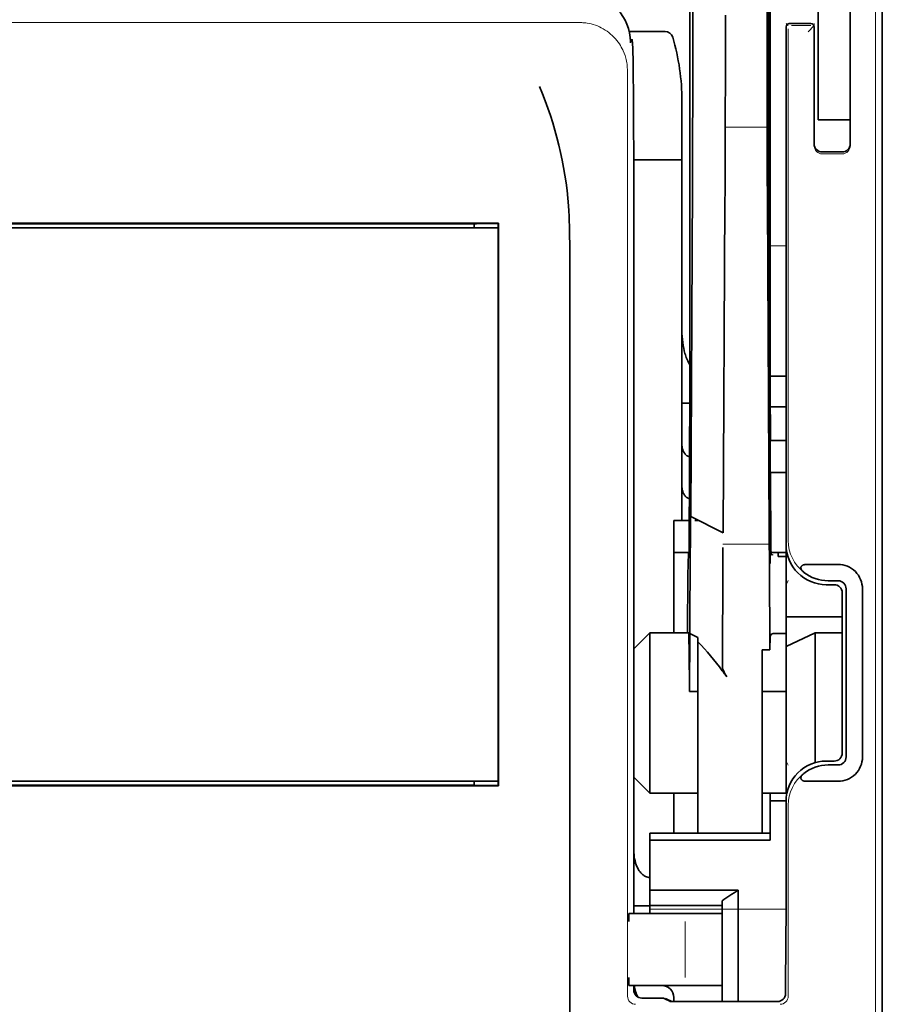
# Model space of a CAD drawing. Units: millimetres. Extents: x -2962 to 13463, y 2912 to 5377.
# Drawn here: x 2548 to 2601, y 3899 to 3960 of the extents above; entities that cross this region are included whole.
import ezdxf

# ---------------------------------------------------------------- set-up
doc = ezdxf.new("R2010")
doc.units = ezdxf.units.MM

msp = doc.modelspace()

# ---------------------------------------------------------------- linework, layer by layer
at = {"color": 5, "lineweight": 35}
for p, q in [((2600.902, 4505.976), (2600.902, 3948.262)), ((2593.953, 4073.727), (2593.953, 3940.203)), ((2593.864, 3939.404), (2593.864, 3979.194)), ((2600.902, 3858.712), (2600.902, 3970.949)), ((2600.902, 3964.14), (2600.902, 3912.569)), ((2585.518, 3949.255), (2585.518, 3905.094)), ((2577.14, 3947.821), (2526.418, 3947.821)), ((2526.439, 3947.518), (2577.119, 3947.518)), ((2526.439, 3947.518), (2577.119, 3947.518)), ((2575.631, 3947.766), (2527.928, 3947.766)), ((2581.55, 3887.488), (2581.55, 3946.001)), ((2600.902, 3938.835), (2600.902, 3870.618)), ((2577.119, 3913.281), (2526.439, 3913.281)), ((2577.137, 3912.981), (2526.422, 3912.981)), ((2527.928, 3913.033), (2575.631, 3913.033))]:
    msp.add_line(p, q, dxfattribs=at)
at = {"color": 5, "lineweight": 35, "ltscale": 0.39169}
msp.add_line((2593.765, 3990.164), (2593.765, 3959.067), dxfattribs=at)
at = {"color": 5, "lineweight": 35, "ltscale": 0.354745}
msp.add_line((2589.166, 3959.078), (2589.166, 3987.241), dxfattribs=at)
at = {"color": 5, "lineweight": 35, "ltscale": 0.444367}
msp.add_line((2593.851, 3946.271), (2593.851, 3981.549), dxfattribs=at)
at = {"color": 5, "lineweight": 35, "ltscale": 0.455411}
msp.add_line((2593.934, 3976.346), (2593.934, 3940.191), dxfattribs=at)
at = {"color": 5, "lineweight": 35, "ltscale": 0.44733}
msp.add_line((2588.993, 3940.204), (2588.993, 3975.718), dxfattribs=at)
at = {"color": 5, "lineweight": 35, "ltscale": 0.224347}
for p, q in [((2596.932, 3955.209), (2596.932, 3973.02)), ((2598.917, 3955.209), (2598.917, 3973.02))]:
    msp.add_line(p, q, dxfattribs=at)
at = {"color": 5, "lineweight": 13}
for p, q in [((2600.486, 3972.994), (2600.486, 3866.964)), ((2582.159, 3960.233), (2521.399, 3960.233)), ((2585.13, 3957.29), (2585.13, 3899.966))]:
    msp.add_line(p, q, dxfattribs=at)
at = {"color": 5, "lineweight": 13, "ltscale": 0.246303}
msp.add_line((2598.917, 3972.156), (2598.917, 3952.602), dxfattribs=at)
at = {"color": 5, "lineweight": 35, "ltscale": 0.24276}
msp.add_line((2598.917, 3971.875), (2598.917, 3952.602), dxfattribs=at)
at = {"color": 5, "lineweight": 35, "ltscale": 0.020512}
msp.add_line((2591.186, 3959.067), (2591.186, 3960.696), dxfattribs=at)
at = {"color": 5, "lineweight": 35, "ltscale": 0.020513}
msp.add_line((2593.791, 3959.083), (2593.791, 3960.711), dxfattribs=at)
at = {"color": 5, "lineweight": 13, "ltscale": 0.002253}
msp.add_line((2595.074, 3960.045), (2594.947, 3960.171), dxfattribs=at)
at = {"color": 5, "lineweight": 35, "ltscale": 0.006875}
msp.add_line((2595.146, 3960.171), (2595.692, 3960.171), dxfattribs=at)
at = {"color": 5, "lineweight": 35, "ltscale": 0.01}
msp.add_line((2595.692, 3960.171), (2596.486, 3960.164), dxfattribs=at)
at = {"color": 5, "lineweight": 13, "ltscale": 0.001495}
msp.add_line((2596.684, 3960.164), (2596.684, 3960.045), dxfattribs=at)
at = {"color": 5, "lineweight": 35, "ltscale": 0.027937}
msp.add_line((2585.236, 3959.675), (2587.454, 3959.675), dxfattribs=at)
at = {"color": 5, "lineweight": 13, "ltscale": 0.027937}
msp.add_line((2585.236, 3959.675), (2587.454, 3959.675), dxfattribs=at)
at = {"color": 5, "lineweight": 35, "ltscale": 0.40375}
msp.add_line((2594.948, 3959.972), (2594.948, 3927.919), dxfattribs=at)
at = {"color": 5, "lineweight": 13, "ltscale": 0.399003}
msp.add_line((2595.077, 3959.847), (2595.077, 3928.17), dxfattribs=at)
at = {"color": 5, "lineweight": 13, "ltscale": 0.015293}
msp.add_line((2596.486, 3960.041), (2595.272, 3960.041), dxfattribs=at)
at = {"color": 5, "lineweight": 13, "ltscale": 0.006782}
msp.add_line((2596.303, 3959.664), (2596.684, 3960.045), dxfattribs=at)
at = {"color": 5, "lineweight": 35, "ltscale": 0.001473}
msp.add_line((2596.684, 3959.964), (2596.684, 3959.847), dxfattribs=at)
at = {"color": 5, "lineweight": 35, "ltscale": 0.09125}
msp.add_line((2596.684, 3959.847), (2596.684, 3952.602), dxfattribs=at)
at = {"color": 5, "lineweight": 13, "ltscale": 0.09125}
msp.add_line((2596.684, 3959.847), (2596.684, 3952.602), dxfattribs=at)
at = {"color": 5, "lineweight": 13, "ltscale": 0.001562}
msp.add_line((2585.309, 3959.178), (2585.433, 3959.178), dxfattribs=at)
at = {"color": 5, "lineweight": 35, "ltscale": 0.000756}
msp.add_line((2585.309, 3959.04), (2585.31, 3958.98), dxfattribs=at)
at = {"color": 5, "lineweight": 35, "ltscale": 0.179148}
msp.add_line((2588.497, 3955.389), (2588.497, 3941.166), dxfattribs=at)
at = {"color": 5, "lineweight": 13, "ltscale": 0.214334}
msp.add_line((2588.497, 3938.335), (2588.497, 3955.351), dxfattribs=at)
at = {"color": 5, "lineweight": 35, "ltscale": 0.0125}
for p, q in [((2596.932, 3954.216), (2596.932, 3955.209)), ((2594.948, 3934.369), (2593.955, 3934.369)), ((2594.948, 3932.384), (2593.955, 3932.384)), ((2593.459, 3918.819), (2594.451, 3918.819)), ((2593.955, 3912.053), (2594.948, 3912.053)), ((2585.52, 3905.57), (2586.512, 3905.57))]:
    msp.add_line(p, q, dxfattribs=at)
at = {"color": 5, "lineweight": 35, "ltscale": 0.010811}
msp.add_line((2598.917, 3954.351), (2598.917, 3955.209), dxfattribs=at)
at = {"color": 5, "lineweight": 35, "ltscale": 0.025}
for p, q in [((2596.932, 3954.216), (2598.917, 3954.216)), ((2593.955, 3934.369), (2593.955, 3932.384)), ((2588.001, 3929.407), (2588.001, 3927.422)), ((2596.746, 3922.461), (2594.948, 3921.622))]:
    msp.add_line(p, q, dxfattribs=at)
at = {"color": 5, "lineweight": 13, "ltscale": 0.025}
msp.add_line((2596.932, 3954.216), (2598.917, 3954.216), dxfattribs=at)
at = {"color": 5, "lineweight": 13, "ltscale": 0.033094}
msp.add_line((2591.161, 3953.749), (2593.788, 3953.749), dxfattribs=at)
at = {"color": 5, "lineweight": 35, "ltscale": 0.015625}
msp.add_line((2597.18, 3952.223), (2598.421, 3952.223), dxfattribs=at)
at = {"color": 5, "lineweight": 35, "ltscale": 0.037557}
msp.add_line((2585.515, 3951.736), (2588.497, 3951.736), dxfattribs=at)
at = {"color": 5, "lineweight": 13, "ltscale": 0.015625}
msp.add_line((2598.421, 3952.102), (2597.18, 3952.102), dxfattribs=at)
at = {"color": 5, "lineweight": 35, "ltscale": 0.061654}
msp.add_line((2593.81, 3950.66), (2593.835, 3945.765), dxfattribs=at)
at = {"color": 5, "lineweight": 35, "ltscale": 0.258258}
for p, q in [((2589.042, 3929.664), (2589.146, 3950.167)), ((2591.057, 3928.655), (2591.161, 3949.158)), ((2593.788, 3949.158), (2593.891, 3928.655))]:
    msp.add_line(p, q, dxfattribs=at)
at = {"color": 5, "lineweight": 13, "ltscale": 0.35}
msp.add_line((2585.52, 3949.255), (2585.52, 3921.468), dxfattribs=at)
at = {"color": 5, "lineweight": 35, "ltscale": 0.000212}
msp.add_line((2575.643, 3947.778), (2575.631, 3947.766), dxfattribs=at)
at = {"color": 5, "lineweight": 35, "ltscale": 0.003125}
for p, q in [((2575.631, 3947.518), (2575.631, 3947.766)), ((2575.631, 3913.033), (2575.631, 3913.281)), ((2588.001, 3899.884), (2588.001, 3899.636))]:
    msp.add_line(p, q, dxfattribs=at)
at = {"color": 5, "lineweight": 35, "ltscale": 0.01232}
msp.add_line((2576.139, 3947.787), (2577.117, 3947.787), dxfattribs=at)
at = {"color": 5, "lineweight": 35, "ltscale": 0.000432}
msp.add_line((2577.116, 3947.797), (2577.14, 3947.821), dxfattribs=at)
at = {"color": 5, "lineweight": 35, "ltscale": 0.433285}
msp.add_line((2577.119, 3947.599), (2577.119, 3913.2), dxfattribs=at)
at = {"color": 5, "lineweight": 35, "ltscale": 0.046242}
msp.add_line((2577.137, 3944.15), (2577.14, 3947.821), dxfattribs=at)
at = {"color": 5, "lineweight": 13, "ltscale": 0.012522}
msp.add_line((2593.953, 3946.414), (2594.948, 3946.414), dxfattribs=at)
at = {"color": 5, "lineweight": 35, "ltscale": 0.39261}
msp.add_line((2577.137, 3944.15), (2577.137, 3912.981), dxfattribs=at)
at = {"color": 5, "lineweight": 35, "ltscale": 0.051668}
msp.add_line((2588.497, 3937.029), (2588.497, 3941.131), dxfattribs=at)
at = {"color": 5, "lineweight": 35, "ltscale": 0.009338}
msp.add_line((2593.866, 3938.662), (2593.864, 3939.404), dxfattribs=at)
at = {"color": 5, "lineweight": 35, "ltscale": 0.096855}
msp.add_line((2593.905, 3930.973), (2593.866, 3938.662), dxfattribs=at)
at = {"color": 5, "lineweight": 35, "ltscale": 0.012484}
msp.add_line((2593.956, 3938.35), (2594.948, 3938.35), dxfattribs=at)
at = {"color": 5, "lineweight": 35, "ltscale": 0.125292}
msp.add_line((2588.937, 3927.78), (2588.987, 3937.727), dxfattribs=at)
at = {"color": 5, "lineweight": 35, "ltscale": 0.04105}
msp.add_line((2593.959, 3937.628), (2593.976, 3934.369), dxfattribs=at)
at = {"color": 5, "lineweight": 35, "ltscale": 0.004445}
msp.add_line((2588.497, 3936.676), (2588.497, 3937.029), dxfattribs=at)
at = {"color": 5, "lineweight": 35, "ltscale": 0.00611}
msp.add_line((2588.497, 3936.676), (2588.982, 3936.676), dxfattribs=at)
at = {"color": 5, "lineweight": 35, "ltscale": 0.032}
msp.add_line((2588.497, 3934.136), (2588.497, 3936.676), dxfattribs=at)
at = {"color": 5, "lineweight": 35, "ltscale": 0.032293}
msp.add_line((2593.942, 3936.477), (2593.955, 3933.913), dxfattribs=at)
at = {"color": 5, "lineweight": 35, "ltscale": 0.012371}
msp.add_line((2594.948, 3936.447), (2593.965, 3936.447), dxfattribs=at)
at = {"color": 5, "lineweight": 35, "ltscale": 0.032656}
msp.add_line((2588.497, 3931.543), (2588.497, 3934.136), dxfattribs=at)
at = {"color": 5, "lineweight": 13, "ltscale": 0.038342}
msp.add_line((2588.497, 3930.772), (2588.497, 3933.816), dxfattribs=at)
at = {"color": 5, "lineweight": 35, "ltscale": 0.0625}
for p, q in [((2593.955, 3932.384), (2593.955, 3927.422)), ((2588.001, 3927.422), (2588.001, 3922.461))]:
    msp.add_line(p, q, dxfattribs=at)
at = {"color": 5, "lineweight": 35, "ltscale": 0.023887}
msp.add_line((2593.963, 3932.384), (2593.972, 3930.488), dxfattribs=at)
at = {"color": 5, "lineweight": 35, "ltscale": 0.059242}
msp.add_line((2593.986, 3932.384), (2594.01, 3927.681), dxfattribs=at)
at = {"color": 5, "lineweight": 35, "ltscale": 0.026858}
msp.add_line((2588.497, 3929.407), (2588.497, 3931.539), dxfattribs=at)
at = {"color": 5, "lineweight": 35, "ltscale": 0.001474}
for p, q in [((2589.038, 3929.544), (2589.042, 3929.661)), ((2593.922, 3929.708), (2593.918, 3929.824)), ((2591.032, 3927.62), (2591.036, 3927.737)), ((2593.902, 3927.737), (2593.906, 3927.62))]:
    msp.add_line(p, q, dxfattribs=at)
at = {"color": 5, "lineweight": 35, "ltscale": 0.000159}
msp.add_line((2589.042, 3929.665), (2589.053, 3929.658), dxfattribs=at)
at = {"color": 5, "lineweight": 35, "ltscale": 0.028232}
msp.add_line((2589.053, 3929.658), (2591.057, 3928.655), dxfattribs=at)
at = {"color": 5, "lineweight": 35, "ltscale": 0.011897}
msp.add_line((2588.001, 3929.407), (2588.945, 3929.407), dxfattribs=at)
at = {"color": 5, "lineweight": 35, "ltscale": 0.003149}
msp.add_line((2589.305, 3929.407), (2589.555, 3929.407), dxfattribs=at)
at = {"color": 5, "lineweight": 35, "ltscale": 0.013041}
msp.add_line((2593.935, 3927.984), (2593.93, 3929.02), dxfattribs=at)
at = {"color": 5, "lineweight": 13, "ltscale": 0.036103}
msp.add_line((2591.036, 3927.945), (2593.902, 3927.945), dxfattribs=at)
at = {"color": 5, "lineweight": 13, "ltscale": 0.003703}
msp.add_line((2594.013, 3927.487), (2594.011, 3927.781), dxfattribs=at)
at = {"color": 5, "lineweight": 35, "ltscale": 0.056215}
msp.add_line((2594.948, 3927.916), (2594.948, 3923.453), dxfattribs=at)
at = {"color": 5, "lineweight": 35, "ltscale": 0.011755}
msp.add_line((2588.001, 3927.422), (2588.934, 3927.422), dxfattribs=at)
at = {"color": 5, "lineweight": 35, "ltscale": 0.000154}
msp.add_line((2588.93, 3927.289), (2588.928, 3927.301), dxfattribs=at)
at = {"color": 5, "lineweight": 35, "ltscale": 0.066701}
msp.add_line((2588.99, 3922.415), (2589.017, 3927.71), dxfattribs=at)
at = {"color": 5, "lineweight": 35, "ltscale": 0.011568}
msp.add_line((2591.032, 3927.62), (2591.032, 3926.701), dxfattribs=at)
at = {"color": 5, "lineweight": 35, "ltscale": 0.004428}
msp.add_line((2594.012, 3927.33), (2594.01, 3927.681), dxfattribs=at)
at = {"color": 5, "lineweight": 35, "ltscale": 0.01179}
msp.add_line((2594.011, 3927.422), (2594.948, 3927.422), dxfattribs=at)
at = {"color": 5, "lineweight": 35, "ltscale": 0.003127}
msp.add_line((2594.451, 3927.422), (2594.451, 3927.174), dxfattribs=at)
at = {"color": 5, "lineweight": 35, "ltscale": 0.00625}
for p, q in [((2594.948, 3927.174), (2594.451, 3927.174)), ((2594.948, 3922.415), (2594.451, 3922.415)), ((2588.993, 3918.819), (2589.489, 3918.819)), ((2594.948, 3918.819), (2594.451, 3918.819)), ((2586.512, 3905.59), (2586.512, 3905.094))]:
    msp.add_line(p, q, dxfattribs=at)
at = {"color": 5, "lineweight": 35, "ltscale": 0.078589}
msp.add_line((2591, 3920.462), (2591.032, 3926.701), dxfattribs=at)
at = {"color": 5, "lineweight": 35, "ltscale": 0.066605}
msp.add_line((2593.916, 3926.701), (2593.943, 3921.414), dxfattribs=at)
at = {"color": 5, "lineweight": 35, "ltscale": 0.024379}
for p, q in [((2598.167, 3926.69), (2596.231, 3926.69)), ((2598.167, 3913.269), (2596.231, 3913.269))]:
    msp.add_line(p, q, dxfattribs=at)
at = {"color": 5, "lineweight": 13, "ltscale": 0.003545}
for p, q in [((2594.948, 3925.438), (2595.074, 3925.69)), ((2595.074, 3914.27), (2594.948, 3914.521))]:
    msp.add_line(p, q, dxfattribs=at)
at = {"color": 5, "lineweight": 35, "ltscale": 0.006254}
for p, q in [((2597.925, 3925.438), (2597.428, 3925.438)), ((2597.428, 3914.522), (2597.925, 3914.522))]:
    msp.add_line(p, q, dxfattribs=at)
at = {"color": 5, "lineweight": 35, "ltscale": 0.00778}
for p, q in [((2598.167, 3925.68), (2597.549, 3925.68)), ((2598.167, 3914.279), (2597.549, 3914.279))]:
    msp.add_line(p, q, dxfattribs=at)
at = {"color": 5, "lineweight": 35, "ltscale": 0.125002}
msp.add_line((2598.421, 3924.942), (2598.421, 3915.018), dxfattribs=at)
at = {"color": 5, "lineweight": 35, "ltscale": 0.131104}
for p, q in [((2598.663, 3925.184), (2598.663, 3914.775)), ((2599.673, 3925.184), (2599.673, 3914.775))]:
    msp.add_line(p, q, dxfattribs=at)
at = {"color": 5, "lineweight": 35, "ltscale": 0.04375}
msp.add_line((2594.948, 3923.453), (2598.421, 3923.453), dxfattribs=at)
at = {"color": 5, "lineweight": 35, "ltscale": 0.023066}
msp.add_line((2594.948, 3923.453), (2594.948, 3921.622), dxfattribs=at)
at = {"color": 5, "lineweight": 35, "ltscale": 0.017678}
for p, q in [((2586.512, 3922.461), (2585.52, 3921.468)), ((2586.512, 3912.537), (2585.52, 3913.529))]:
    msp.add_line(p, q, dxfattribs=at)
at = {"color": 5, "lineweight": 35, "ltscale": 0.030268}
msp.add_line((2586.512, 3922.461), (2588.915, 3922.461), dxfattribs=at)
at = {"color": 5, "lineweight": 35, "ltscale": 0.125}
msp.add_line((2586.512, 3922.461), (2586.512, 3912.537), dxfattribs=at)
at = {"color": 5, "lineweight": 35, "ltscale": 0.045301}
msp.add_line((2588.972, 3918.819), (2588.99, 3922.415), dxfattribs=at)
at = {"color": 5, "lineweight": 35, "ltscale": 0.007021}
msp.add_line((2588.99, 3922.415), (2589.489, 3922.167), dxfattribs=at)
at = {"color": 5, "lineweight": 35, "ltscale": 0.003732}
msp.add_line((2594.155, 3922.415), (2594.451, 3922.415), dxfattribs=at)
at = {"color": 5, "lineweight": 35, "ltscale": 0.021092}
msp.add_line((2596.746, 3922.461), (2598.421, 3922.461), dxfattribs=at)
at = {"color": 5, "lineweight": 35, "ltscale": 0.101204}
msp.add_line((2596.746, 3914.426), (2596.746, 3922.461), dxfattribs=at)
at = {"color": 5, "lineweight": 35, "ltscale": 0.003316}
msp.add_line((2589.489, 3922.167), (2589.489, 3921.904), dxfattribs=at)
at = {"color": 5, "lineweight": 35, "ltscale": 0.022565}
msp.add_line((2589.489, 3920.112), (2589.489, 3921.904), dxfattribs=at)
at = {"color": 5, "lineweight": 35, "ltscale": 0.010181}
msp.add_line((2593.955, 3922.222), (2593.943, 3921.414), dxfattribs=at)
at = {"color": 5, "lineweight": 35, "ltscale": 0.1}
msp.add_line((2585.52, 3921.468), (2585.52, 3913.529), dxfattribs=at)
at = {"color": 5, "lineweight": 35, "ltscale": 0.03342}
msp.add_line((2588.941, 3921.472), (2588.972, 3918.819), dxfattribs=at)
at = {"color": 5, "lineweight": 35, "ltscale": 0.006098}
msp.add_line((2593.943, 3921.414), (2593.459, 3921.414), dxfattribs=at)
at = {"color": 5, "lineweight": 35, "ltscale": 0.011983}
msp.add_line((2593.459, 3921.414), (2593.459, 3920.462), dxfattribs=at)
at = {"color": 5, "lineweight": 35, "ltscale": 0.114434}
msp.add_line((2594.948, 3912.537), (2594.948, 3921.622), dxfattribs=at)
at = {"color": 5, "lineweight": 35, "ltscale": 0.126668}
msp.add_line((2589.489, 3910.056), (2589.489, 3920.112), dxfattribs=at)
at = {"color": 5, "lineweight": 35, "ltscale": 0.009127}
msp.add_line((2593.459, 3919.738), (2593.459, 3920.462), dxfattribs=at)
at = {"color": 5, "lineweight": 13, "ltscale": 0.001076}
msp.add_line((2585.518, 3919.588), (2585.52, 3919.503), dxfattribs=at)
at = {"color": 5, "lineweight": 35, "ltscale": 0.002397}
msp.add_line((2585.518, 3919.498), (2585.52, 3919.308), dxfattribs=at)
at = {"color": 5, "lineweight": 35, "ltscale": 0.121948}
msp.add_line((2593.459, 3910.056), (2593.459, 3919.738), dxfattribs=at)
at = {"color": 5, "lineweight": 35, "ltscale": 0.000266}
msp.add_line((2588.993, 3918.819), (2588.972, 3918.819), dxfattribs=at)
at = {"color": 5, "lineweight": 35, "ltscale": 0.057092}
msp.add_line((2585.52, 3908.997), (2585.52, 3913.529), dxfattribs=at)
at = {"color": 5, "lineweight": 13, "ltscale": 0.10625}
msp.add_line((2585.52, 3913.529), (2585.52, 3905.094), dxfattribs=at)
at = {"color": 5, "lineweight": 13, "ltscale": 0.078362}
msp.add_line((2585.52, 3913.529), (2585.52, 3907.308), dxfattribs=at)
at = {"color": 5, "lineweight": 35, "ltscale": 0.000157}
msp.add_line((2575.64, 3913.024), (2575.631, 3913.033), dxfattribs=at)
at = {"color": 5, "lineweight": 35, "ltscale": 0.012363}
msp.add_line((2577.117, 3913.016), (2576.136, 3913.016), dxfattribs=at)
at = {"color": 5, "lineweight": 35, "ltscale": 0.000371}
msp.add_line((2577.116, 3913.002), (2577.137, 3912.981), dxfattribs=at)
at = {"color": 5, "lineweight": 35, "ltscale": 0.160697}
msp.add_line((2600.902, 3899.811), (2600.902, 3912.569), dxfattribs=at)
at = {"color": 5, "lineweight": 35, "ltscale": 0.0375}
for p, q in [((2586.512, 3912.537), (2589.489, 3912.537)), ((2588.001, 3905.59), (2590.978, 3905.59))]:
    msp.add_line(p, q, dxfattribs=at)
at = {"color": 5, "lineweight": 35, "ltscale": 0.03125}
msp.add_line((2588.001, 3912.537), (2588.001, 3910.056), dxfattribs=at)
at = {"color": 5, "lineweight": 35, "ltscale": 0.01875}
for p, q in [((2593.459, 3912.537), (2594.948, 3912.537)), ((2588.001, 3906.536), (2586.512, 3906.536)), ((2588.001, 3905.59), (2586.512, 3905.59))]:
    msp.add_line(p, q, dxfattribs=at)
at = {"color": 5, "lineweight": 35, "ltscale": 0.006092}
msp.add_line((2593.955, 3912.537), (2593.955, 3912.053), dxfattribs=at)
at = {"color": 5, "lineweight": 35, "ltscale": 0.013131}
msp.add_line((2593.955, 3912.537), (2594.998, 3912.537), dxfattribs=at)
at = {"color": 5, "lineweight": 35, "ltscale": 0.025158}
msp.add_line((2593.955, 3912.053), (2593.955, 3910.056), dxfattribs=at)
at = {"color": 5, "lineweight": 35, "ltscale": 0.064752}
msp.add_line((2594.948, 3906.9), (2594.948, 3912.041), dxfattribs=at)
at = {"color": 5, "lineweight": 13, "ltscale": 0.148921}
msp.add_line((2595.077, 3899.966), (2595.077, 3911.789), dxfattribs=at)
at = {"color": 5, "lineweight": 35, "ltscale": 0.09375}
for p, q in [((2586.512, 3910.056), (2593.955, 3910.056)), ((2586.512, 3909.624), (2593.955, 3909.624))]:
    msp.add_line(p, q, dxfattribs=at)
at = {"color": 5, "lineweight": 35, "ltscale": 0.005435}
for p, q in [((2586.512, 3910.056), (2586.512, 3909.624)), ((2593.955, 3910.056), (2593.955, 3909.624))]:
    msp.add_line(p, q, dxfattribs=at)
at = {"color": 5, "lineweight": 35, "ltscale": 0.038906}
msp.add_line((2586.512, 3909.624), (2586.512, 3906.536), dxfattribs=at)
at = {"color": 5, "lineweight": 35, "ltscale": 0.015124}
msp.add_line((2585.52, 3908.997), (2585.52, 3907.796), dxfattribs=at)
at = {"color": 5, "lineweight": 35, "ltscale": 0.02804}
msp.add_line((2585.52, 3907.796), (2585.52, 3905.57), dxfattribs=at)
at = {"color": 5, "lineweight": 35, "ltscale": 0.011909}
msp.add_line((2586.512, 3906.536), (2586.512, 3905.59), dxfattribs=at)
at = {"color": 5, "lineweight": 35, "ltscale": 0.05}
msp.add_line((2588.001, 3906.536), (2591.97, 3906.536), dxfattribs=at)
at = {"color": 5, "lineweight": 35, "ltscale": 0.084705}
msp.add_line((2591.97, 3906.536), (2591.97, 3899.811), dxfattribs=at)
at = {"color": 5, "lineweight": 35, "ltscale": 0.003574}
msp.add_line((2590.978, 3905.59), (2590.978, 3905.874), dxfattribs=at)
at = {"color": 5, "lineweight": 35, "ltscale": 0.005995}
msp.add_line((2585.52, 3905.57), (2585.52, 3905.094), dxfattribs=at)
at = {"color": 5, "lineweight": 13, "ltscale": 0.106223}
msp.add_line((2586.512, 3905.345), (2594.945, 3905.345), dxfattribs=at)
at = {"color": 5, "lineweight": 35, "ltscale": 0.064762}
msp.add_line((2590.978, 3905.59), (2590.978, 3900.449), dxfattribs=at)
at = {"color": 5, "lineweight": 13, "ltscale": 0.00625}
for p, q in [((2585.709, 3905.094), (2585.213, 3905.094)), ((2585.709, 3900.628), (2585.213, 3900.628))]:
    msp.add_line(p, q, dxfattribs=at)
at = {"color": 5, "lineweight": 35, "ltscale": 0.006155}
for p, q in [((2585.709, 3905.094), (2585.22, 3905.094)), ((2585.709, 3900.628), (2585.22, 3900.628))]:
    msp.add_line(p, q, dxfattribs=at)
at = {"color": 5, "lineweight": 35, "ltscale": 0.009433}
for p, q in [((2586.458, 3905.094), (2585.709, 3905.094)), ((2585.709, 3900.628), (2586.458, 3900.628))]:
    msp.add_line(p, q, dxfattribs=at)
at = {"color": 5, "lineweight": 13, "ltscale": 0.009433}
for p, q in [((2586.458, 3905.094), (2585.709, 3905.094)), ((2585.709, 3900.628), (2586.458, 3900.628))]:
    msp.add_line(p, q, dxfattribs=at)
at = {"color": 5, "lineweight": 35, "ltscale": 0.024863}
for p, q in [((2586.458, 3905.094), (2588.432, 3905.094)), ((2588.432, 3900.628), (2586.458, 3900.628))]:
    msp.add_line(p, q, dxfattribs=at)
at = {"color": 5, "lineweight": 13, "ltscale": 0.031079}
for p, q in [((2588.925, 3905.094), (2586.458, 3905.094)), ((2586.458, 3900.628), (2588.925, 3900.628))]:
    msp.add_line(p, q, dxfattribs=at)
at = {"color": 5, "lineweight": 35, "ltscale": 0.022898}
for p, q in [((2588.432, 3905.094), (2590.249, 3905.094)), ((2588.432, 3900.628), (2590.249, 3900.628))]:
    msp.add_line(p, q, dxfattribs=at)
at = {"color": 5, "lineweight": 13, "ltscale": 0.022898}
for p, q in [((2588.925, 3905.094), (2590.743, 3905.094)), ((2588.925, 3900.628), (2590.743, 3900.628))]:
    msp.add_line(p, q, dxfattribs=at)
at = {"color": 5, "lineweight": 35, "ltscale": 0.009172}
msp.add_line((2590.978, 3905.094), (2590.249, 3905.094), dxfattribs=at)
at = {"color": 5, "lineweight": 13, "ltscale": 0.002962}
for p, q in [((2590.978, 3905.094), (2590.743, 3905.094)), ((2590.978, 3900.628), (2590.743, 3900.628))]:
    msp.add_line(p, q, dxfattribs=at)
at = {"color": 5, "lineweight": 13, "ltscale": 0.04375}
msp.add_line((2588.692, 3901.124), (2588.692, 3904.598), dxfattribs=at)
at = {"color": 5, "lineweight": 35, "ltscale": 0.045121}
msp.add_line((2594.911, 3900.128), (2594.937, 3903.711), dxfattribs=at)
at = {"color": 5, "lineweight": 35, "ltscale": 0.003503}
msp.add_line((2585.518, 3900.628), (2585.518, 3900.35), dxfattribs=at)
at = {"color": 5, "lineweight": 35, "ltscale": 0.004028}
msp.add_line((2585.52, 3900.628), (2585.52, 3900.308), dxfattribs=at)
at = {"color": 5, "lineweight": 13, "ltscale": 0.003503}
msp.add_line((2585.52, 3900.628), (2585.52, 3900.35), dxfattribs=at)
at = {"color": 5, "lineweight": 13, "ltscale": 0.004029}
msp.add_line((2585.52, 3900.308), (2585.52, 3900.628), dxfattribs=at)
at = {"color": 5, "lineweight": 35, "ltscale": 0.009178}
msp.add_line((2590.978, 3900.628), (2590.249, 3900.628), dxfattribs=at)
at = {"color": 5, "lineweight": 35, "ltscale": 0.010238}
msp.add_line((2590.978, 3900.449), (2590.978, 3899.636), dxfattribs=at)
at = {"color": 5, "lineweight": 13, "ltscale": 0.016315}
msp.add_line((2587.31, 3899.856), (2586.014, 3899.856), dxfattribs=at)
at = {"color": 5, "lineweight": 35, "ltscale": 0.016315}
msp.add_line((2587.31, 3899.854), (2586.014, 3899.854), dxfattribs=at)
at = {"color": 5, "lineweight": 35, "ltscale": 0.005553}
msp.add_line((2587.398, 3899.833), (2587.793, 3899.636), dxfattribs=at)
at = {"color": 5, "lineweight": 13, "ltscale": 0.006144}
msp.add_line((2587.508, 3899.854), (2587.944, 3899.636), dxfattribs=at)
at = {"color": 5, "lineweight": 35, "ltscale": 0.002203}
msp.add_line((2591.97, 3899.811), (2591.97, 3899.636), dxfattribs=at)
at = {"color": 5, "lineweight": 35, "ltscale": 0.342351}
msp.add_line((2600.902, 3899.811), (2600.902, 3872.632), dxfattribs=at)
at = {"color": 5, "lineweight": 35, "ltscale": 0.002501}
msp.add_line((2587.944, 3899.636), (2587.746, 3899.636), dxfattribs=at)
at = {"color": 5, "lineweight": 35, "ltscale": 0.081458}
msp.add_line((2587.944, 3899.636), (2594.411, 3899.636), dxfattribs=at)
at = {"color": 5, "lineweight": 13}
for points in [[(2582.159, 3960.233), (2582.297, 3960.226), (2582.365, 3960.222), (2582.468, 3960.214), (2582.545, 3960.206), (2582.621, 3960.196), (2582.751, 3960.174), (2582.881, 3960.144), (2583.009, 3960.108), (2583.137, 3960.066), (2583.263, 3960.019), (2583.385, 3959.966), (2583.503, 3959.909), (2583.626, 3959.843), (2583.746, 3959.771), (2583.862, 3959.693), (2583.975, 3959.61), (2584.083, 3959.522), (2584.187, 3959.429), (2584.287, 3959.331), (2584.382, 3959.228), (2584.472, 3959.121), (2584.557, 3959.01), (2584.624, 3958.914), (2584.687, 3958.816), (2584.746, 3958.716), (2584.801, 3958.614), (2584.835, 3958.545), (2584.867, 3958.475), (2584.927, 3958.331), (2584.98, 3958.185), (2585.004, 3958.111), (2585.025, 3958.036), (2585.051, 3957.935), (2585.073, 3957.834), (2585.091, 3957.732), (2585.101, 3957.659), (2585.109, 3957.586), (2585.117, 3957.487), (2585.13, 3957.29)], [(2585.52, 3949.255), (2585.518, 3951.47), (2585.515, 3952.56), (2585.509, 3954.148), (2585.497, 3956.006), (2585.489, 3956.847), (2585.48, 3957.603), (2585.468, 3958.36), (2585.461, 3958.646), (2585.455, 3958.879), (2585.45, 3958.995), (2585.446, 3959.078), (2585.441, 3959.125), (2585.433, 3959.178)]]:
    msp.add_lwpolyline(points, dxfattribs=at)
at = {"color": 5, "lineweight": 35}
for points in [[(2585.518, 3949.255), (2585.515, 3951.853), (2585.507, 3954.056), (2585.496, 3955.795), (2585.484, 3957.077), (2585.471, 3957.952), (2585.462, 3958.422), (2585.454, 3958.7), (2585.447, 3958.85), (2585.443, 3958.924), (2585.438, 3958.98), (2585.434, 3959.005), (2585.43, 3959.024), (2585.422, 3959.05), (2585.411, 3959.073), (2585.401, 3959.09), (2585.386, 3959.109), (2585.363, 3959.132), (2585.346, 3959.145), (2585.327, 3959.156), (2585.305, 3959.166)], [(2581.55, 3946.001), (2581.549, 3946.623), (2581.547, 3946.935), (2581.543, 3947.294), (2581.535, 3947.654), (2581.527, 3947.947), (2581.516, 3948.241), (2581.499, 3948.569), (2581.476, 3948.898)], [(2576.139, 3947.787), (2575.79, 3947.784), (2575.668, 3947.781), (2575.649, 3947.779), (2575.644, 3947.778), (2575.643, 3947.778), (2575.643, 3947.778)], [(2593.843, 3945.274), (2593.843, 3945.274), (2593.843, 3945.274), (2593.843, 3945.274), (2593.843, 3945.277), (2593.844, 3945.292), (2593.847, 3945.42), (2593.85, 3945.799), (2593.851, 3946.271)], [(2588.497, 3941.166), (2588.5, 3940.98), (2588.509, 3940.794), (2588.524, 3940.609), (2588.545, 3940.423), (2588.573, 3940.239), (2588.605, 3940.073), (2588.643, 3939.908), (2588.687, 3939.745), (2588.713, 3939.662), (2588.741, 3939.58), (2588.769, 3939.502), (2588.799, 3939.426), (2588.856, 3939.293), (2588.889, 3939.225), (2588.923, 3939.158), (2588.957, 3939.097), (2588.992, 3939.037)], [(2588.497, 3934.136), (2588.498, 3934.087), (2588.501, 3934.039), (2588.506, 3933.991), (2588.513, 3933.943), (2588.522, 3933.897), (2588.532, 3933.851), (2588.544, 3933.808), (2588.558, 3933.765), (2588.574, 3933.725), (2588.591, 3933.686), (2588.609, 3933.649), (2588.628, 3933.614), (2588.648, 3933.582), (2588.67, 3933.552), (2588.692, 3933.524), (2588.715, 3933.498), (2588.738, 3933.475), (2588.762, 3933.454), (2588.786, 3933.436), (2588.811, 3933.419), (2588.836, 3933.405), (2588.861, 3933.393), (2588.886, 3933.384), (2588.912, 3933.376), (2588.937, 3933.371), (2588.962, 3933.367), (2588.965, 3933.367)], [(2588.497, 3931.543), (2588.498, 3931.495), (2588.501, 3931.446), (2588.506, 3931.398), (2588.513, 3931.351), (2588.522, 3931.304), (2588.532, 3931.259), (2588.544, 3931.215), (2588.558, 3931.173), (2588.574, 3931.132), (2588.591, 3931.093), (2588.609, 3931.056), (2588.628, 3931.022), (2588.648, 3930.989), (2588.67, 3930.959), (2588.692, 3930.931), (2588.715, 3930.906), (2588.738, 3930.883), (2588.762, 3930.862), (2588.786, 3930.843), (2588.811, 3930.827), (2588.836, 3930.813), (2588.861, 3930.801), (2588.886, 3930.791), (2588.912, 3930.783), (2588.952, 3930.776)], [(2593.953, 3926.753), (2593.953, 3926.754), (2593.953, 3926.754), (2593.952, 3926.757), (2593.95, 3926.783), (2593.948, 3926.831), (2593.944, 3926.996), (2593.939, 3927.41), (2593.935, 3927.984)], [(2588.915, 3927.422), (2588.914, 3927.422), (2588.914, 3927.422), (2588.913, 3927.421), (2588.91, 3927.406), (2588.907, 3927.378), (2588.9, 3927.278), (2588.895, 3927.148), (2588.889, 3926.978), (2588.881, 3926.614), (2588.872, 3926.148), (2588.864, 3925.511), (2588.856, 3924.761), (2588.848, 3923.745), (2588.84, 3922.461)], [(2593.967, 3927.276), (2593.96, 3926.882), (2593.957, 3926.783), (2593.955, 3926.756), (2593.954, 3926.754), (2593.954, 3926.753), (2593.954, 3926.753), (2593.954, 3926.753), (2593.953, 3926.753)], [(2594.012, 3927.33), (2594.015, 3927.319), (2594.022, 3927.31), (2594.034, 3927.302), (2594.057, 3927.294), (2594.089, 3927.289), (2594.104, 3927.289)], [(2596.231, 3926.69), (2596.172, 3926.688), (2596.11, 3926.682), (2596.061, 3926.673), (2596.012, 3926.658), (2595.986, 3926.648), (2595.962, 3926.635), (2595.942, 3926.622), (2595.923, 3926.608), (2595.908, 3926.593), (2595.895, 3926.577), (2595.884, 3926.56), (2595.876, 3926.542), (2595.867, 3926.514), (2595.864, 3926.486), (2595.866, 3926.455), (2595.872, 3926.425), (2595.879, 3926.402), (2595.888, 3926.381), (2595.902, 3926.356), (2595.917, 3926.331), (2595.95, 3926.289), (2595.993, 3926.245), (2596.042, 3926.203)], [(2588.915, 3922.46), (2588.915, 3922.46), (2588.916, 3922.46), (2588.917, 3922.457), (2588.919, 3922.438), (2588.922, 3922.402), (2588.927, 3922.278), (2588.933, 3922.004), (2588.941, 3921.472)], [(2591, 3920.462), (2591.004, 3920.384), (2591.016, 3920.301), (2591.037, 3920.213), (2591.067, 3920.12), (2591.106, 3920.023), (2591.156, 3919.924), (2591.215, 3919.824), (2591.272, 3919.738)], [(2596.231, 3913.269), (2596.172, 3913.271), (2596.11, 3913.277), (2596.061, 3913.286), (2596.012, 3913.301), (2595.986, 3913.312), (2595.962, 3913.324), (2595.942, 3913.337), (2595.923, 3913.351), (2595.908, 3913.366), (2595.895, 3913.382), (2595.884, 3913.399), (2595.876, 3913.417), (2595.867, 3913.445), (2595.864, 3913.473), (2595.866, 3913.504), (2595.872, 3913.534), (2595.879, 3913.557), (2595.888, 3913.578), (2595.902, 3913.604), (2595.917, 3913.628), (2595.95, 3913.67), (2595.993, 3913.715), (2596.042, 3913.756)], [(2576.136, 3913.016), (2575.912, 3913.017), (2575.736, 3913.019), (2575.665, 3913.022), (2575.646, 3913.023), (2575.641, 3913.024), (2575.64, 3913.024), (2575.64, 3913.024)], [(2585.52, 3908.997), (2585.523, 3908.864), (2585.532, 3908.731), (2585.547, 3908.599), (2585.568, 3908.468), (2585.597, 3908.337), (2585.613, 3908.273), (2585.632, 3908.209), (2585.669, 3908.1), (2585.712, 3907.993), (2585.761, 3907.889), (2585.788, 3907.838), (2585.817, 3907.788), (2585.859, 3907.724), (2585.904, 3907.662), (2585.953, 3907.603), (2585.985, 3907.568), (2586.019, 3907.534), (2586.053, 3907.503), (2586.089, 3907.473), (2586.14, 3907.437), (2586.193, 3907.404), (2586.249, 3907.376), (2586.313, 3907.351), (2586.378, 3907.332), (2586.445, 3907.321), (2586.512, 3907.317)], [(2587.398, 3899.833), (2587.377, 3899.842), (2587.354, 3899.849)]]:
    msp.add_lwpolyline(points, dxfattribs=at)
for centre, radius, start, end in [((2582.336, 3959.018), 2.973, 5.73462, 90.10928), ((2595.146, 3959.972), 0.198, 89.99939, 180.00058), ((2596.484, 3959.963), 0.201, 0.10932, 89.38905), ((2587.454, 3959.178), 0.496, 16.43181, 90), ((2582.195, 3959.003), 3.115, 0.68201, 5.75105), ((2574.604, 3955.389), 13.893, 0.00001, 16.43181), ((782.247, 3958.795), 1806.92, 359.72642, 0.008969), ((769.665, 3958.754), 1821.522, 359.69817, 0.009863), ((4601.033, 3958.752), 2007.268, 179.991003, 180.273872), ((4299.845, 3958.815), 1706.054, 179.991016, 180.273899), ((2557.716, 3947.032), 23.834, 4.49043, 22.78954), ((2597.18, 3952.719), 0.496, 180.00064, 270.00694), ((2598.421, 3952.719), 0.496, 269.99306, 359.99935), ((2573.941, 3947.657), 3.178, 358.94272, 2.52156), ((2605.848, 3945.665), 12.013, 179.52316, 181.86857), ((2087.712, 3940.127), 501.281, 359.72574, 0.00889), ((3346.082, 3940.075), 752.149, 179.991098, 180.274036), ((3115.789, 3940.121), 521.836, 179.99098, 180.27376), ((2653.237, 3931.025), 59.332, 180.05025, 181.15965), ((2356.601, 3929.251), 237.375, 359.52337, 0.2986), ((2558.832, 3928.991), 35.097, 0.04688, 1.17009), ((2682.188, 3927.636), 93.17, 178.82659, 179.95416), ((2641.106, 3928.695), 47.214, 180.04901, 181.16356), ((2576.875, 3927.679), 12.061, 358.14373, 0.47964), ((2597.428, 3927.918), 2.481, 179.99424, 269.99819), ((2588.378, 3927.309), 0.55, 359.11247, 11.86663), ((2546.702, 3926.661), 47.214, 0.04901, 1.16355), ((2598.173, 3925.19), 1.499, 359.7583, 90.24171), ((2597.55, 3928.113), 2.434, 231.71321, 269.99314), ((2597.925, 3924.942), 0.496, 359.99605, 90.00395), ((2598.167, 3925.184), 0.496, 359.99922, 90.00077), ((2594.155, 3922.214), 0.201, 90.05452, 177.8742), ((2574.525, 3907.763), 20.588, 36.85654, 43.37888), ((2575.354, 3908.402), 19.542, 35.45349, 36.81375), ((2597.925, 3915.018), 0.496, 269.99604, 0.00395), ((2597.428, 3912.041), 2.481, 90.0018, 180.00576), ((2598.173, 3914.769), 1.499, 269.75843, 0.24168), ((2598.167, 3914.775), 0.496, 269.9992, 0.00078), ((2597.55, 3911.846), 2.434, 90.00686, 128.2868), ((2573.941, 3913.142), 3.178, 357.47844, 1.05727), ((2616.578, 3868.549), 45.26, 122.93473, 124.44468), ((2138.001, 3906.726), 456.946, 359.62189, 0.02182), ((2601.86, 3904.637), 16.647, 178.42763, 180.13571), ((2601.63, 3901.084), 16.417, 179.85742, 181.58935), ((2587.544, 3900.879), 2.016, 187.13067, 208.47164), ((2587.257, 3899.884), 0.744, 0, 90), ((2586.014, 3900.35), 0.496, 179.99869, 270.00131), ((2587.31, 3899.656), 0.198, 77.1309, 90.00238), ((2594.413, 3900.135), 0.499, 269.8491, 359.25495)]:
    msp.add_arc(centre, radius, start, end, dxfattribs=at)
at = {"color": 5, "lineweight": 13}
for centre, radius, start, end in [((2587.454, 3959.179), 0.496, 16.38717, 90.04464), ((2574.601, 3955.388), 13.896, 2.84071, 16.43056), ((2574.563, 3955.387), 13.934, 359.85338, 2.83864), ((2597.18, 3952.597), 0.495, 179.42389, 270.07644), ((2598.422, 3952.597), 0.495, 269.92353, 0.57609), ((3095.245, 3940.126), 501.289, 179.99107, 180.27414), ((2597.556, 3928.177), 2.478, 180.16373, 232.51161), ((2594.131, 3927.449), 0.161, 222.2785, 273.55473), ((2597.556, 3911.782), 2.478, 127.4884, 179.83626), ((2585.626, 3899.962), 0.495, 179.43205, 270.56794), ((2586.016, 3900.351), 0.495, 180.12559, 269.87443), ((2594.582, 3899.962), 0.495, 269.43205, 0.56796)]:
    msp.add_arc(centre, radius, start, end, dxfattribs=at)

doc.saveas('drawing.dxf')
